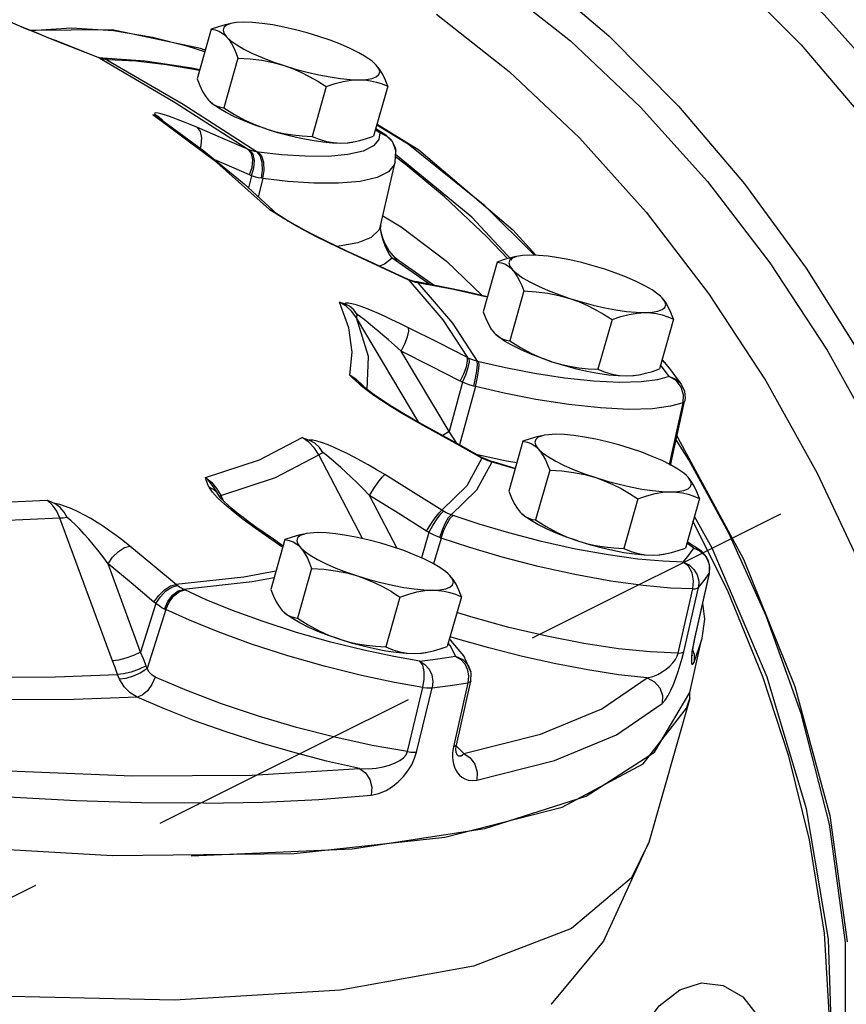
# Model space of a CAD drawing. Extents: x 71.1 to 130.6, y -22.5 to 56.8.
# Drawn here: x 85.3 to 86.8, y 22.8 to 24.6 of the extents above; entities that cross this region are included whole.
import ezdxf

# ---------------------------------------------------------------- set-up
doc = ezdxf.new("R2010")
doc.units = 0
doc.header["$MEASUREMENT"] = 0
doc.linetypes.add('DASHED', pattern=[0.75, 0.5, -0.25])
doc.layers.get('0').update_dxf_attribs({"linetype": 'CONTINUOUS'})

msp = doc.modelspace()

# ---------------------------------------------------------------- linework, layer by layer
at = {"color": 7, "linetype": 'DASHED'}
msp.add_line((108.8038, 34.7502), (75.1866, 17.9852), dxfattribs=at)
at = {"color": 7, "linetype": 'Continuous'}
for p, q in [((85.6677, 24.5899), (85.6646, 24.5892)), ((85.4506, 24.5782), (85.3032, 24.5769)), ((85.3778, 24.5807), (85.3044, 24.5764)), ((85.6294, 24.5791), (85.604, 24.4894)), ((85.3486, 24.5584), (85.3325, 24.5647)), ((85.3487, 24.5586), (85.337, 24.5631)), ((85.3902, 24.5421), (85.3486, 24.5584)), ((85.3718, 24.5495), (85.3487, 24.5586)), ((85.3513, 24.5573), (85.3487, 24.5586)), ((85.4289, 24.5266), (85.3902, 24.5421)), ((85.6135, 24.5431), (85.6189, 24.5422)), ((85.6186, 24.5413), (85.6172, 24.5416)), ((85.4289, 24.5266), (85.4265, 24.5278)), ((85.4274, 24.5274), (85.4266, 24.5277)), ((85.4281, 24.5272), (85.4274, 24.5274)), ((85.4274, 24.5274), (85.4274, 24.5274)), ((85.431, 24.5258), (85.4274, 24.5274)), ((85.432, 24.5266), (85.4281, 24.5272)), ((85.4299, 24.5262), (85.4289, 24.5266)), ((85.431, 24.5258), (85.4299, 24.5262)), ((85.4347, 24.5249), (85.431, 24.5258)), ((85.4342, 24.5266), (85.432, 24.5266)), ((85.4415, 24.5241), (85.432, 24.5266)), ((85.5103, 24.5212), (85.4342, 24.5266)), ((85.4438, 24.5241), (85.4342, 24.5266)), ((85.4438, 24.5241), (85.4415, 24.5241)), ((85.6775, 24.5271), (85.6521, 24.4373)), ((85.9268, 24.5144), (85.9238, 24.5174)), ((85.8365, 24.4756), (85.8111, 24.3858)), ((85.9474, 24.4761), (85.922, 24.3864)), ((85.6246, 24.4511), (85.6273, 24.4484)), ((85.6275, 24.4482), (85.6271, 24.4486)), ((85.6273, 24.4484), (85.6294, 24.4465)), ((85.5348, 24.4192), (85.5244, 24.4248)), ((85.6392, 24.3385), (85.5244, 24.4248)), ((85.5352, 24.4212), (85.5297, 24.4239)), ((85.5348, 24.4192), (85.5348, 24.4192)), ((85.9333, 24.3921), (85.9251, 24.3972)), ((85.9258, 24.3998), (85.9438, 24.3886)), ((85.9842, 24.3719), (85.9276, 24.4061)), ((85.9466, 24.3858), (85.9333, 24.3921)), ((85.7148, 24.3576), (85.7119, 24.358)), ((85.9607, 24.3401), (85.962, 24.3585)), ((85.962, 24.3584), (85.9619, 24.359)), ((86.1222, 24.2608), (85.9842, 24.3719)), ((85.7342, 24.2539), (85.6392, 24.3385)), ((85.9346, 24.2245), (85.9606, 24.3396)), ((85.979, 24.336), (85.9613, 24.3492)), ((86.0988, 24.2404), (85.9616, 24.3534)), ((85.702, 24.3149), (85.6965, 24.2931)), ((85.7223, 24.3099), (85.714, 24.277)), ((85.7223, 24.3099), (85.7197, 24.3103)), ((85.6888, 24.3002), (85.7479, 24.2459)), ((85.7342, 24.2539), (85.7455, 24.2475)), ((85.7429, 24.2484), (85.7342, 24.2539)), ((85.751, 24.2433), (85.7429, 24.2484)), ((85.7478, 24.246), (85.7439, 24.2484)), ((86.2119, 24.1715), (86.1222, 24.2608)), ((85.7645, 24.2356), (85.7478, 24.246)), ((85.7587, 24.2385), (85.751, 24.2433)), ((85.766, 24.2341), (85.7587, 24.2385)), ((85.7682, 24.2333), (85.7645, 24.2356)), ((85.766, 24.2341), (85.7682, 24.2333)), ((85.7814, 24.2251), (85.766, 24.2341)), ((85.7822, 24.2252), (85.7682, 24.2333)), ((86.1711, 24.1626), (86.0988, 24.2404)), ((85.9346, 24.2245), (85.9316, 24.217)), ((85.9347, 24.2252), (85.9343, 24.2221)), ((85.9344, 24.2217), (85.9343, 24.2221)), ((86.1728, 24.2176), (86.2143, 24.1715)), ((85.8847, 24.1734), (85.8611, 24.1844)), ((85.9124, 24.1613), (85.8749, 24.1785)), ((85.8847, 24.1734), (85.8825, 24.175)), ((85.9556, 24.1664), (85.9667, 24.1625)), ((86.0233, 24.1189), (85.9556, 24.1664)), ((85.9667, 24.1625), (85.9667, 24.1625)), ((85.9667, 24.1625), (86.031, 24.1174)), ((86.1828, 24.1701), (86.1797, 24.1694)), ((86.1445, 24.1593), (86.1191, 24.0696)), ((85.9855, 24.1274), (85.983, 24.1285)), ((85.9852, 24.1269), (85.983, 24.1285)), ((85.9865, 24.1263), (85.9852, 24.1269)), ((85.9977, 24.1239), (85.9855, 24.1274)), ((85.988, 24.1257), (85.9855, 24.1274)), ((85.988, 24.1257), (85.9865, 24.1263)), ((85.9927, 24.124), (85.988, 24.1257)), ((86.0006, 24.1234), (85.9977, 24.1239)), ((86.0016, 24.1219), (85.9977, 24.1239)), ((86.0895, 24.1059), (86.0006, 24.1234)), ((86.0046, 24.1214), (86.0006, 24.1234)), ((86.0046, 24.1214), (86.0016, 24.1219)), ((86.1927, 24.1072), (86.1673, 24.0175)), ((86.1267, 24.0964), (86.0895, 24.1059)), ((86.442, 24.0946), (86.439, 24.0975)), ((86.0034, 23.8703), (85.8912, 24.0587)), ((86.3517, 24.0557), (86.3263, 23.966)), ((86.4626, 24.0563), (86.4372, 23.9666)), ((86.1397, 24.0313), (86.1425, 24.0285)), ((86.1427, 24.0283), (86.1423, 24.0287)), ((86.1425, 24.0285), (86.1446, 24.0267)), ((86.0579, 23.854), (85.9719, 23.9986)), ((86.4417, 23.9825), (86.4453, 23.9796)), ((86.1118, 23.9796), (86.1086, 23.9804)), ((86.441, 23.9715), (86.4392, 23.9738)), ((86.4546, 23.9529), (86.441, 23.9715)), ((86.4453, 23.9796), (86.4464, 23.9783)), ((86.4464, 23.9783), (86.4568, 23.9651)), ((86.4568, 23.9651), (86.4667, 23.952)), ((85.8793, 23.9555), (85.8914, 23.9476)), ((85.8914, 23.9476), (85.902, 23.9375)), ((86.4669, 23.9455), (86.4546, 23.9529)), ((86.4667, 23.952), (86.4762, 23.9389)), ((85.9063, 23.933), (85.897, 23.9416)), ((85.897, 23.9416), (85.897, 23.9416)), ((85.9003, 23.9358), (85.9059, 23.9332)), ((85.9101, 23.9278), (85.9003, 23.9358)), ((85.902, 23.9375), (85.9031, 23.936)), ((85.9059, 23.9332), (85.9076, 23.9319)), ((85.9076, 23.9319), (85.9063, 23.933)), ((86.0821, 23.9426), (86.0579, 23.854)), ((86.1053, 23.9347), (86.0766, 23.8297)), ((86.1023, 23.9354), (86.096, 23.9372)), ((86.1053, 23.9347), (86.1023, 23.9354)), ((86.4762, 23.9389), (86.4819, 23.9268)), ((85.9222, 23.9189), (85.9101, 23.9278)), ((86.4799, 23.9055), (86.4805, 23.92)), ((86.4551, 23.7945), (86.4799, 23.9055)), ((86.4567, 23.7926), (86.4824, 23.9078)), ((86.0102, 23.8652), (85.9888, 23.8772)), ((86.0102, 23.8665), (85.9939, 23.8756)), ((86.0102, 23.8652), (86.0102, 23.8665)), ((86.0579, 23.854), (86.0466, 23.8464)), ((86.0728, 23.8314), (86.0579, 23.854)), ((86.2294, 23.8469), (86.2263, 23.8462)), ((86.4684, 23.8452), (86.4704, 23.8425)), ((86.1911, 23.8362), (86.1657, 23.7465)), ((86.4899, 23.8027), (86.467, 23.8389)), ((85.8307, 23.8156), (85.823, 23.8116)), ((85.9019, 23.6607), (85.823, 23.8116)), ((86.1613, 23.8004), (86.1093, 23.8115)), ((86.1171, 23.8059), (86.1171, 23.8071)), ((86.1201, 23.8055), (86.1171, 23.8071)), ((86.1186, 23.8051), (86.1171, 23.8059)), ((86.1201, 23.8043), (86.1186, 23.8051)), ((86.1201, 23.8043), (86.1201, 23.8055)), ((86.1347, 23.7999), (86.1201, 23.8055)), ((86.1252, 23.802), (86.1201, 23.8043)), ((86.1301, 23.8001), (86.1252, 23.802)), ((86.1348, 23.7987), (86.1301, 23.8001)), ((86.1348, 23.7987), (86.1347, 23.7999)), ((86.1378, 23.799), (86.1347, 23.7999)), ((86.138, 23.7979), (86.1348, 23.7987)), ((86.1773, 23.7873), (86.1378, 23.799)), ((86.138, 23.7979), (86.1378, 23.799)), ((86.1771, 23.7865), (86.138, 23.7979)), ((86.1801, 23.7972), (86.1613, 23.8004)), ((86.5612, 23.6717), (86.4899, 23.8027)), ((86.2393, 23.7841), (86.2139, 23.6944)), ((86.4886, 23.7714), (86.4856, 23.7744)), ((85.6391, 23.7511), (85.6467, 23.7387)), ((85.6388, 23.7458), (85.6426, 23.7386)), ((85.6533, 23.7225), (85.6408, 23.7343)), ((85.6432, 23.7378), (85.6424, 23.739)), ((85.6426, 23.7386), (85.6425, 23.7389)), ((85.6425, 23.7389), (85.6425, 23.7389)), ((85.6429, 23.7381), (85.6439, 23.738)), ((85.6438, 23.7371), (85.6432, 23.7378)), ((85.6439, 23.738), (85.6467, 23.7387)), ((85.6467, 23.7387), (85.6517, 23.7284)), ((85.9646, 23.6431), (85.9146, 23.7386)), ((86.3983, 23.7326), (86.3729, 23.6429)), ((86.5092, 23.7332), (86.4838, 23.6434)), ((86.0651, 23.7024), (86.062, 23.7034)), ((86.1863, 23.7082), (86.1891, 23.7054)), ((86.1893, 23.7052), (86.1889, 23.7056)), ((86.1891, 23.7054), (86.1912, 23.7036)), ((86.5321, 23.6437), (86.5, 23.7006)), ((85.4515, 23.4404), (85.3568, 23.6973)), ((86.5596, 23.5679), (86.4975, 23.6919)), ((85.7087, 23.6797), (85.7131, 23.6793)), ((85.7567, 23.6461), (85.7087, 23.6797)), ((85.8004, 23.6697), (85.7973, 23.669)), ((86.0216, 23.6718), (86.0081, 23.626)), ((86.0439, 23.6617), (86.0411, 23.6627)), ((85.7621, 23.6589), (85.7367, 23.5692)), ((85.7582, 23.6451), (85.7567, 23.6461)), ((86.0439, 23.6617), (86.0301, 23.6151)), ((86.4992, 23.6437), (86.4864, 23.6526)), ((86.5131, 23.6378), (86.4871, 23.6551)), ((86.48, 23.6185), (86.4902, 23.6309)), ((86.4902, 23.6309), (86.4992, 23.6437)), ((86.5131, 23.6378), (86.5131, 23.6378)), ((86.5187, 23.6307), (86.5247, 23.6206)), ((86.6314, 23.4108), (86.5321, 23.6437)), ((85.502, 23.4562), (85.4434, 23.6154)), ((86.5247, 23.6206), (86.5275, 23.6093)), ((86.5275, 23.6093), (86.5267, 23.5978)), ((85.8102, 23.6069), (85.7848, 23.5172)), ((86.0596, 23.5942), (86.0566, 23.5972)), ((86.5267, 23.5978), (86.5009, 23.4829)), ((86.5012, 23.4837), (86.527, 23.5986)), ((86.527, 23.5986), (86.5267, 23.5978)), ((85.568, 23.5763), (85.5668, 23.5772)), ((85.5817, 23.5681), (85.5792, 23.5692)), ((86.0802, 23.5559), (86.0548, 23.4662)), ((86.471, 23.4544), (86.4973, 23.5701)), ((86.4808, 23.4566), (86.5072, 23.5723)), ((85.5297, 23.5436), (85.502, 23.4562)), ((85.9693, 23.5554), (85.9439, 23.4657)), ((86.5149, 23.5445), (86.5184, 23.5153)), ((85.5477, 23.5326), (85.5141, 23.4266)), ((85.5477, 23.5326), (85.5454, 23.5337)), ((85.7573, 23.531), (85.7601, 23.5282)), ((85.7603, 23.528), (85.7599, 23.5284)), ((85.7601, 23.5282), (85.7622, 23.5264)), ((86.5184, 23.5153), (86.5129, 23.477)), ((86.0607, 23.4672), (86.0564, 23.472)), ((86.0619, 23.4765), (86.0584, 23.4793)), ((86.0694, 23.4489), (86.0607, 23.4672)), ((86.0847, 23.4496), (86.0619, 23.4765)), ((86.4917, 23.3834), (86.5131, 23.4781)), ((86.4994, 23.4382), (86.5129, 23.477)), ((86.5012, 23.4837), (86.5009, 23.4829)), ((86.0213, 23.4564), (86.0298, 23.4583)), ((86.0973, 23.4204), (86.0847, 23.4496)), ((86.0694, 23.4489), (86.0826, 23.4428)), ((86.0694, 23.4489), (86.0787, 23.4432)), ((86.0911, 23.4241), (86.0931, 23.4125)), ((86.0972, 23.4038), (86.0977, 23.4181)), ((86.0973, 23.4205), (86.0973, 23.4204)), ((86.0977, 23.4181), (86.0973, 23.4205)), ((86.0108, 23.3924), (85.9596, 23.4013)), ((86.092, 23.4008), (86.0661, 23.2853)), ((86.0713, 23.2883), (86.0972, 23.4038)), ((86.0931, 23.4125), (86.092, 23.4008)), ((85.983, 23.2766), (86.0108, 23.3924)), ((85.9994, 23.2758), (86.0274, 23.3916)), ((86.4282, 23.2755), (86.4917, 23.3834)), ((86.4916, 23.3726), (86.4919, 23.384)), ((86.4916, 23.3726), (86.4181, 23.113)), ((86.0661, 23.2853), (86.065, 23.2795)), ((86.0709, 23.2867), (86.0713, 23.2883)), ((86.0709, 23.2746), (86.071, 23.2744)), ((86.071, 23.2871), (86.0845, 23.2731)), ((86.2618, 23.1766), (86.4079, 23.2548)), ((85.2497, 23.2428), (85.4872, 23.2329)), ((86.0506, 23.1223), (86.2618, 23.1766)), ((85.7787, 23.0929), (86.0506, 23.1223)), ((85.4516, 23.0891), (85.7787, 23.0929)), ((86.2425, 22.8214), (86.2422, 22.8211))]:
    msp.add_line(p, q, dxfattribs=at)
for points in [[(85.397, 25.0104), (85.4086, 25.016), (85.5197, 25.0569), (85.6388, 25.0778), (85.7646, 25.0787), (85.8955, 25.0594), (86.0297, 25.0202), (86.1656, 24.9615), (86.3015, 24.8843), (86.4357, 24.7892), (86.5665, 24.6777), (86.6923, 24.5511), (86.8115, 24.4109), (86.9226, 24.259), (87.0242, 24.0972), (87.115, 23.9276), (87.1939, 23.7523), (87.2599, 23.5735), (87.3122, 23.3934), (87.35, 23.2143), (87.3639, 23.1085)], [(85.8996, 25.0582), (85.944, 25.0557), (86.075, 25.0282), (86.2088, 24.9804), (86.3434, 24.9131), (86.4771, 24.8271), (86.6081, 24.7237), (86.7347, 24.6041), (86.855, 24.47), (86.9676, 24.3233), (87.0709, 24.1659), (87.1634, 23.9999), (87.244, 23.8275), (87.3116, 23.6511), (87.3652, 23.473), (87.4042, 23.2957), (87.4279, 23.1215)], [(86.4181, 23.113), (86.3868, 23.0493), (86.2783, 22.958), (86.1022, 22.89), (85.8622, 22.8465), (85.5633, 22.8286), (85.2118, 22.8365), (84.815, 22.8702), (84.3811, 22.9289), (83.9191, 23.0114), (83.4388, 23.1159), (82.95, 23.2404), (82.463, 23.3822), (81.988, 23.5383), (81.5347, 23.7055), (81.1128, 23.8803), (80.7309, 24.0591), (80.397, 24.2382), (80.1181, 24.4138), (79.8999, 24.5822), (79.7471, 24.74), (79.6628, 24.8839), (79.6487, 25.0108), (79.6529, 25.029)], [(85.2109, 24.83), (85.2531, 24.8491), (85.3656, 24.8833), (85.486, 24.897), (85.6126, 24.89), (85.7436, 24.8624), (85.8773, 24.8147), (86.0119, 24.7473), (86.1457, 24.6614), (86.2767, 24.5579), (86.4032, 24.4384), (86.5236, 24.3043), (86.6362, 24.1576), (86.7394, 24.0002), (86.832, 23.8341), (86.9126, 23.6618), (86.9801, 23.4854), (87.0338, 23.3073), (87.0727, 23.13), (87.0965, 22.9558)], [(86.2147, 24.6788), (86.3456, 24.5672), (86.4714, 24.4406), (86.5905, 24.3005), (86.7016, 24.1485), (86.8032, 23.9867), (86.894, 23.8171), (86.9729, 23.6418), (87.0389, 23.463), (87.0912, 23.2829), (87.1291, 23.1038)], [(86.0352, 24.6061), (86.1662, 24.5027), (86.2927, 24.3831), (86.4131, 24.2491), (86.5257, 24.1024), (86.6289, 23.9449), (86.7215, 23.7789), (86.8021, 23.6065), (86.8697, 23.4301), (86.9233, 23.2521), (86.9622, 23.0747), (86.986, 22.9006)], [(85.3325, 24.5647), (85.3137, 24.5723), (85.2953, 24.58), (85.2772, 24.5877), (85.2598, 24.5954), (85.2431, 24.603)], [(85.337, 24.5631), (85.3143, 24.5723), (85.2914, 24.5818), (85.2691, 24.5914), (85.2482, 24.6008)], [(85.6629, 24.589), (85.6543, 24.587), (85.6422, 24.5836), (85.6294, 24.5791)], [(85.6646, 24.5892), (85.6569, 24.5863), (85.6522, 24.5824), (85.6506, 24.5775), (85.6522, 24.5718), (85.6569, 24.5653)], [(85.6883, 24.5917), (85.6751, 24.591), (85.6677, 24.5899)], [(85.8232, 24.5662), (85.8024, 24.5725), (85.7812, 24.5782), (85.7604, 24.5829), (85.7402, 24.5867), (85.7212, 24.5895), (85.7037, 24.5912), (85.6883, 24.5917)], [(85.6177, 24.538), (85.5878, 24.548), (85.5235, 24.5644), (85.4534, 24.576), (85.3778, 24.5807)], [(85.6186, 24.541), (85.6102, 24.5444), (85.4506, 24.5782)], [(85.6294, 24.5791), (85.6371, 24.5777), (85.6442, 24.575), (85.6508, 24.5709), (85.6569, 24.5653)], [(85.6569, 24.5653), (85.6646, 24.5583), (85.6752, 24.5509), (85.6883, 24.5432), (85.7038, 24.5355), (85.7213, 24.5279), (85.7403, 24.5205), (85.7605, 24.5135)], [(85.6569, 24.5653), (85.6615, 24.5597), (85.6658, 24.5531), (85.6698, 24.5455), (85.6737, 24.5369), (85.6775, 24.5271)], [(85.9238, 24.5174), (85.9191, 24.5214), (85.9085, 24.5288), (85.8954, 24.5365), (85.8799, 24.5442), (85.8624, 24.5519), (85.8434, 24.5592), (85.8232, 24.5662)], [(85.4266, 24.5277), (85.4043, 24.5367), (85.3718, 24.5495)], [(85.4289, 24.5266), (85.5646, 24.4471), (85.6963, 24.3623)], [(85.4415, 24.5241), (85.4382, 24.5243), (85.4347, 24.5249)], [(85.4415, 24.5241), (85.5787, 24.4437), (85.7119, 24.358)], [(85.6083, 24.5048), (85.5486, 24.5148), (85.4932, 24.5213), (85.4438, 24.5241)], [(85.6086, 24.5057), (85.5946, 24.5086), (85.5103, 24.5212)], [(85.6775, 24.5271), (85.6996, 24.5257), (85.7206, 24.5231), (85.7408, 24.5191), (85.7605, 24.5135)], [(85.8954, 24.4881), (85.9086, 24.4887), (85.9191, 24.4905), (85.9268, 24.4934), (85.9315, 24.4974), (85.9331, 24.5022), (85.9315, 24.508), (85.9268, 24.5144)], [(85.9474, 24.4761), (85.9427, 24.4882), (85.9377, 24.4985), (85.9325, 24.5072), (85.9268, 24.5144)], [(85.7605, 24.5135), (85.7813, 24.5072), (85.8025, 24.5016), (85.8233, 24.4968), (85.8435, 24.493), (85.8625, 24.4902), (85.88, 24.4886), (85.8954, 24.4881)], [(85.7605, 24.5135), (85.7759, 24.508), (85.7911, 24.5014), (85.8061, 24.4939), (85.8212, 24.4853), (85.8365, 24.4756)], [(85.604, 24.4894), (85.6087, 24.4773), (85.6136, 24.467), (85.6189, 24.4583), (85.6246, 24.4511)], [(85.8365, 24.4756), (85.8524, 24.4809), (85.8673, 24.4848), (85.8816, 24.4872), (85.8954, 24.4881)], [(85.8954, 24.4881), (85.9062, 24.4876), (85.9166, 24.4862), (85.9269, 24.4838), (85.9371, 24.4804), (85.9474, 24.4761)], [(85.6715, 24.4213), (85.656, 24.4291), (85.6428, 24.4367), (85.6323, 24.4441), (85.6275, 24.4482)], [(85.6294, 24.4465), (85.6346, 24.4429), (85.64, 24.4402), (85.6458, 24.4384), (85.6521, 24.4373)], [(85.5523, 24.4221), (85.545, 24.4245), (85.5387, 24.4263), (85.5336, 24.4276), (85.5298, 24.4281), (85.5276, 24.4277), (85.5274, 24.4264), (85.5297, 24.4239)], [(85.6521, 24.4373), (85.6712, 24.4253), (85.69, 24.4151), (85.7089, 24.4065), (85.7281, 24.3994)], [(85.5244, 24.4248), (85.527, 24.4244), (85.5297, 24.4239)], [(85.5348, 24.4192), (85.6159, 24.3596), (85.6888, 24.3002)], [(85.5429, 24.4133), (85.5411, 24.4157), (85.5352, 24.4212)], [(85.6045, 24.4018), (85.5911, 24.4074), (85.5795, 24.412), (85.5695, 24.4159), (85.5605, 24.4192), (85.5523, 24.4221)], [(85.7281, 24.3994), (85.708, 24.4063), (85.6889, 24.4137), (85.6715, 24.4213)], [(85.6095, 24.3643), (85.6114, 24.3697), (85.6127, 24.3832), (85.6102, 24.3945), (85.6045, 24.4018)], [(85.6963, 24.3623), (85.6505, 24.3822), (85.6045, 24.4018)], [(85.9333, 24.3921), (85.9312, 24.3801), (85.9218, 24.3689), (85.9033, 24.3595), (85.8755, 24.3529), (85.8398, 24.3497), (85.7989, 24.3499), (85.7562, 24.3528), (85.7148, 24.3576)], [(85.7281, 24.3994), (85.7439, 24.3948), (85.7599, 24.3913), (85.7763, 24.3886), (85.7933, 24.3868), (85.8111, 24.3858)], [(85.7281, 24.3994), (85.749, 24.393), (85.7701, 24.3874), (85.791, 24.3826), (85.8112, 24.3788), (85.8302, 24.376), (85.8476, 24.3744), (85.8631, 24.3739)], [(85.9281, 24.4078), (86.0034, 24.3615), (86.1728, 24.2176)], [(85.9333, 24.3921), (85.9421, 24.3896), (85.9438, 24.3886)], [(85.8111, 24.3858), (85.824, 24.3806), (85.8368, 24.3769), (85.8497, 24.3746), (85.8631, 24.3739)], [(85.8631, 24.3739), (85.8741, 24.3745), (85.8854, 24.376), (85.8885, 24.3766)], [(85.8631, 24.3739), (85.8763, 24.3745), (85.8837, 24.3756)], [(85.8885, 24.3766), (85.8971, 24.3785), (85.9092, 24.382), (85.922, 24.3864)], [(85.9438, 24.3886), (85.9543, 24.379), (85.9607, 24.3658), (85.9619, 24.359)], [(85.9619, 24.359), (85.9615, 24.3619), (85.9564, 24.3753), (85.9466, 24.3858)], [(85.6982, 24.3164), (85.7031, 24.3303), (85.7044, 24.3438), (85.7021, 24.355), (85.6963, 24.3623)], [(85.6989, 24.3613), (85.6976, 24.3618), (85.6963, 24.3623)], [(85.702, 24.3149), (85.7064, 24.3289), (85.7074, 24.3426), (85.7048, 24.3539), (85.6989, 24.3613)], [(85.7119, 24.358), (85.7078, 24.3587), (85.7035, 24.3598), (85.6989, 24.3613)], [(85.7197, 24.3103), (85.7219, 24.3249), (85.7212, 24.3389), (85.7177, 24.3505), (85.7119, 24.358)], [(85.7223, 24.3099), (85.7246, 24.3245), (85.7239, 24.3386), (85.7205, 24.3502), (85.7148, 24.3576)], [(85.6982, 24.3164), (85.6524, 24.3362), (85.636, 24.3433)], [(85.9606, 24.3398), (85.9589, 24.3345), (85.9485, 24.3222), (85.9282, 24.3119), (85.8979, 24.3048), (85.8588, 24.3013), (85.8141, 24.3015), (85.7676, 24.3047), (85.7223, 24.3099)], [(86.1631, 24.1654), (86.1261, 24.2047), (86.0498, 24.2766), (85.979, 24.336)], [(85.702, 24.3149), (85.7001, 24.3156), (85.6982, 24.3164)], [(85.7197, 24.3103), (85.7141, 24.3112), (85.7082, 24.3127), (85.702, 24.3149)], [(85.9387, 24.2429), (85.9716, 24.2227), (86.0533, 24.1608), (86.1174, 24.0988)], [(80.9888, 24.2293), (81.39, 24.0528), (81.8266, 23.882), (82.2897, 23.7204), (82.7698, 23.5715), (83.2568, 23.4382), (83.7408, 23.3234), (84.2118, 23.2293), (84.66, 23.158), (85.0761, 23.111), (85.4516, 23.0891)], [(85.8611, 24.1844), (85.8388, 24.1952), (85.818, 24.2056), (85.7988, 24.2156), (85.7814, 24.2251)], [(85.8749, 24.1785), (85.8541, 24.1883), (85.8339, 24.1981), (85.8148, 24.2077), (85.7974, 24.2169), (85.7822, 24.2252)], [(85.9316, 24.217), (85.9178, 24.2038), (85.8937, 24.1939), (85.86, 24.1877), (85.8558, 24.1875)], [(85.9386, 24.2023), (85.9365, 24.2087), (85.9351, 24.2156), (85.9344, 24.2217)], [(85.9556, 24.1664), (85.9507, 24.1732), (85.9465, 24.1809), (85.9429, 24.1888), (85.9398, 24.1968), (85.9373, 24.2048), (85.9355, 24.2126), (85.9345, 24.2202), (85.9344, 24.2217)], [(85.9535, 24.1751), (85.95, 24.1798), (85.9467, 24.1849), (85.9437, 24.1904), (85.9409, 24.1962), (85.9386, 24.2023)], [(85.9852, 24.1269), (85.935, 24.1503), (85.8847, 24.1734)], [(85.983, 24.1285), (85.9543, 24.1419), (85.9124, 24.1613)], [(85.9556, 24.1664), (85.9414, 24.1553), (85.9328, 24.1519)], [(85.9667, 24.1625), (85.9644, 24.1641), (85.9607, 24.1672), (85.9571, 24.1709), (85.9535, 24.1751)], [(86.178, 24.1691), (86.1695, 24.1672), (86.1573, 24.1637), (86.1445, 24.1593)], [(86.1797, 24.1694), (86.172, 24.1665), (86.1673, 24.1625), (86.1658, 24.1576), (86.1674, 24.1519), (86.1721, 24.1455)], [(86.2034, 24.1718), (86.1903, 24.1712), (86.1828, 24.1701)], [(86.3384, 24.1463), (86.3175, 24.1527), (86.2964, 24.1583), (86.2755, 24.1631), (86.2554, 24.1669), (86.2364, 24.1697), (86.2189, 24.1713), (86.2034, 24.1718)], [(86.1445, 24.1593), (86.1523, 24.1578), (86.1594, 24.1552), (86.1659, 24.1511), (86.1721, 24.1455)], [(86.1721, 24.1455), (86.1798, 24.1385), (86.1903, 24.1311), (86.2035, 24.1234), (86.219, 24.1157), (86.2364, 24.108), (86.2555, 24.1006), (86.2756, 24.0937)], [(86.1721, 24.1455), (86.1766, 24.1399), (86.1809, 24.1333), (86.185, 24.1257), (86.1889, 24.117), (86.1927, 24.1072)], [(86.439, 24.0975), (86.4343, 24.1016), (86.4237, 24.109), (86.4105, 24.1166), (86.395, 24.1244), (86.3776, 24.132), (86.3586, 24.1394), (86.3384, 24.1463)], [(85.9852, 24.1269), (86.0467, 24.0553), (86.091, 23.987)], [(86.0016, 24.1219), (85.9973, 24.1227), (85.9927, 24.124)], [(86.0016, 24.1219), (86.0639, 24.0494), (86.1086, 23.9804)], [(86.1266, 24.0959), (86.066, 24.1098), (86.0046, 24.1214)], [(86.1927, 24.1072), (86.2148, 24.1058), (86.2357, 24.1032), (86.2559, 24.0992), (86.2756, 24.0937)], [(86.2756, 24.0937), (86.2965, 24.0873), (86.3176, 24.0817), (86.3385, 24.077), (86.3587, 24.0731), (86.3777, 24.0704), (86.3951, 24.0687), (86.4106, 24.0682)], [(86.2756, 24.0937), (86.2911, 24.0881), (86.3063, 24.0816), (86.3213, 24.074), (86.3363, 24.0654), (86.3517, 24.0557)], [(86.4106, 24.0682), (86.4238, 24.0689), (86.4343, 24.0707), (86.442, 24.0736), (86.4467, 24.0775), (86.4483, 24.0824), (86.4467, 24.0881), (86.442, 24.0946)], [(86.4626, 24.0563), (86.4578, 24.0684), (86.4529, 24.0787), (86.4477, 24.0874), (86.442, 24.0946)], [(85.8793, 23.9555), (85.8835, 23.9966), (85.8772, 24.0405), (85.8603, 24.0871)], [(85.8603, 24.0871), (85.8652, 24.0856), (85.8701, 24.0841)], [(85.8912, 24.0587), (85.8829, 24.07), (85.8723, 24.0798), (85.8603, 24.0871)], [(85.9848, 24.041), (85.9691, 24.0488), (85.9551, 24.0554), (85.9425, 24.0613), (85.9308, 24.0664), (85.9196, 24.0712), (85.9091, 24.0754), (85.8994, 24.079), (85.8907, 24.0819), (85.883, 24.0841), (85.8767, 24.0853), (85.8722, 24.0854), (85.8701, 24.0841)], [(85.8926, 24.0648), (85.8863, 24.0731), (85.8785, 24.0799), (85.8701, 24.0841)], [(85.8926, 24.0648), (85.8911, 24.0613), (85.8912, 24.0587)], [(85.9105, 23.9295), (85.9127, 23.9892), (85.8912, 24.0587)], [(85.9719, 23.9986), (85.9595, 24.0095), (85.9485, 24.0191), (85.9386, 24.0276), (85.9294, 24.0354), (85.9206, 24.0427), (85.9124, 24.0495), (85.905, 24.0555), (85.8983, 24.0607), (85.8926, 24.0648)], [(86.1191, 24.0696), (86.1239, 24.0575), (86.1288, 24.0472), (86.134, 24.0385), (86.1397, 24.0313)], [(86.3517, 24.0557), (86.3676, 24.0611), (86.3825, 24.065), (86.3968, 24.0674), (86.4106, 24.0682)], [(86.4106, 24.0682), (86.4213, 24.0678), (86.4318, 24.0663), (86.4421, 24.0639), (86.4523, 24.0606), (86.4626, 24.0563)], [(85.9719, 23.9986), (85.9784, 24.0119), (85.9831, 24.0245), (85.9853, 24.0347), (85.9848, 24.041)], [(86.091, 23.987), (86.038, 24.0142), (85.9848, 24.041)], [(86.1712, 24.0092), (86.158, 24.0169), (86.1474, 24.0243), (86.1427, 24.0283)], [(86.1446, 24.0267), (86.1497, 24.0231), (86.1552, 24.0204), (86.161, 24.0186), (86.1673, 24.0175)], [(86.1673, 24.0175), (86.1864, 24.0055), (86.2052, 23.9953), (86.224, 23.9866), (86.2433, 23.9795)], [(86.2433, 23.9795), (86.2231, 23.9865), (86.2041, 23.9938), (86.1867, 24.0015), (86.1712, 24.0092)], [(86.0777, 23.9448), (86.0249, 23.9718), (85.9719, 23.9986)], [(86.0777, 23.9448), (86.0843, 23.958), (86.0891, 23.9706), (86.0914, 23.9808), (86.091, 23.987)], [(86.0821, 23.9426), (86.0882, 23.9561), (86.0925, 23.9689), (86.0945, 23.9792), (86.0939, 23.9856)], [(86.0939, 23.9856), (86.0924, 23.9863), (86.091, 23.987)], [(86.1086, 23.9804), (86.104, 23.9817), (86.0991, 23.9834), (86.0939, 23.9856)], [(86.4464, 23.9783), (86.4442, 23.9808), (86.4417, 23.9826)], [(86.1023, 23.9354), (86.1058, 23.9497), (86.1082, 23.9632), (86.1092, 23.974), (86.1086, 23.9804)], [(86.1053, 23.9347), (86.1088, 23.949), (86.1112, 23.9625), (86.1123, 23.9732), (86.1118, 23.9796)], [(86.4546, 23.9529), (86.4336, 23.9471), (86.404, 23.9432), (86.3651, 23.9421), (86.3182, 23.9444), (86.2659, 23.95), (86.2118, 23.9585), (86.1596, 23.9687), (86.1118, 23.9796)], [(86.2433, 23.9795), (86.259, 23.975), (86.2751, 23.9714), (86.2915, 23.9688), (86.3085, 23.967), (86.3263, 23.966)], [(86.2433, 23.9795), (86.2642, 23.9732), (86.2853, 23.9675), (86.3062, 23.9628), (86.3263, 23.959), (86.3454, 23.9562), (86.3628, 23.9546), (86.3783, 23.954)], [(86.3263, 23.966), (86.3392, 23.9608), (86.3519, 23.957), (86.3649, 23.9548), (86.3783, 23.954)], [(86.4037, 23.9567), (86.4122, 23.9587), (86.4244, 23.9621), (86.4372, 23.9666)], [(85.897, 23.9416), (85.8904, 23.9474), (85.8793, 23.9555)], [(85.8901, 23.9451), (85.8848, 23.9501), (85.8793, 23.9555)], [(86.3783, 23.954), (86.3893, 23.9546), (86.4006, 23.9562), (86.4037, 23.9567)], [(86.3783, 23.954), (86.3914, 23.9547), (86.3989, 23.9558)], [(86.4546, 23.9529), (86.4652, 23.9489), (86.4738, 23.9419), (86.4762, 23.9389)], [(85.9003, 23.9358), (85.8952, 23.9403), (85.8901, 23.9451)], [(85.9229, 23.92), (85.9156, 23.9254), (85.9096, 23.9302), (85.9076, 23.9319)], [(86.0821, 23.9426), (86.0799, 23.9437), (86.0777, 23.9448)], [(86.096, 23.9372), (86.0893, 23.9395), (86.0821, 23.9426)], [(86.4799, 23.9055), (86.4569, 23.8992), (86.4244, 23.8949), (86.3819, 23.8937), (86.3306, 23.8962), (86.2735, 23.9023), (86.2145, 23.9116), (86.1575, 23.9227), (86.1053, 23.9347)], [(86.4805, 23.92), (86.4759, 23.934), (86.4669, 23.9455)], [(85.9888, 23.8772), (85.9694, 23.8886), (85.9519, 23.8993), (85.9362, 23.9094), (85.9222, 23.9189)], [(85.9939, 23.8756), (85.9795, 23.8839), (85.9659, 23.892), (85.9533, 23.8997), (85.9418, 23.9071), (85.9317, 23.9138), (85.9229, 23.92)], [(86.4819, 23.9268), (86.4833, 23.9139), (86.4824, 23.9078)], [(86.4799, 23.9055), (86.4819, 23.9068), (86.4824, 23.9078)], [(86.1171, 23.8071), (86.0866, 23.8242), (86.042, 23.849), (86.0102, 23.8665)], [(86.1171, 23.8059), (86.0637, 23.8357), (86.0102, 23.8652)], [(85.6188, 23.771), (85.7162, 23.8026), (85.7935, 23.8431)], [(85.7935, 23.8431), (85.7998, 23.8407), (85.8061, 23.8383)], [(85.823, 23.8116), (85.8152, 23.8238), (85.805, 23.8347), (85.7935, 23.8431)], [(86.2247, 23.846), (86.2161, 23.8441), (86.2039, 23.8406), (86.1911, 23.8362)], [(86.2263, 23.8462), (86.2186, 23.8433), (86.214, 23.8394), (86.2124, 23.8345), (86.214, 23.8288), (86.2187, 23.8224)], [(86.2501, 23.8487), (86.2369, 23.848), (86.2294, 23.8469)], [(86.385, 23.8232), (86.3641, 23.8296), (86.343, 23.8352), (86.3222, 23.84), (86.302, 23.8438), (86.283, 23.8465), (86.2655, 23.8482), (86.2501, 23.8487)], [(86.4704, 23.8425), (86.5886, 23.6239), (86.6808, 23.3943), (86.7438, 23.1615), (86.7755, 22.9336)], [(85.942, 23.7761), (85.9265, 23.7855), (85.9124, 23.7937), (85.8992, 23.801), (85.8867, 23.8077), (85.8744, 23.814), (85.8625, 23.8198), (85.851, 23.825), (85.84, 23.8296), (85.8297, 23.8334), (85.8203, 23.8363), (85.8122, 23.838), (85.8061, 23.8383)], [(85.8307, 23.8157), (85.8242, 23.8247), (85.816, 23.8326), (85.8061, 23.8383)], [(86.1911, 23.8362), (86.1989, 23.8347), (86.206, 23.832), (86.2126, 23.828), (86.2187, 23.8224)], [(86.2187, 23.8224), (86.2264, 23.8154), (86.237, 23.8079), (86.2501, 23.8003), (86.2656, 23.7925), (86.2831, 23.7849), (86.3021, 23.7775), (86.3223, 23.7706)], [(86.2187, 23.8224), (86.2233, 23.8167), (86.2276, 23.8101), (86.2316, 23.8025), (86.2355, 23.7939), (86.2393, 23.7841)], [(86.4856, 23.7744), (86.4809, 23.7784), (86.4703, 23.7859), (86.4571, 23.7935), (86.4417, 23.8013), (86.4242, 23.8089), (86.4052, 23.8163), (86.385, 23.8232)], [(85.6467, 23.7387), (85.7449, 23.7707), (85.823, 23.8116)], [(85.9146, 23.7386), (85.9025, 23.7509), (85.8916, 23.7617), (85.8816, 23.7714), (85.8721, 23.7804), (85.8629, 23.7889), (85.854, 23.7968), (85.8456, 23.804), (85.8378, 23.8103), (85.8307, 23.8157)], [(86.1171, 23.8059), (86.0898, 23.7561), (86.0451, 23.7117)], [(86.1348, 23.7987), (86.1073, 23.7483), (86.062, 23.7034)], [(85.6188, 23.771), (85.6296, 23.7622), (85.6391, 23.7511)], [(85.6388, 23.7458), (85.6336, 23.7541), (85.627, 23.7626), (85.6188, 23.771)], [(85.6254, 23.7536), (85.6235, 23.7576), (85.6218, 23.7619), (85.6202, 23.7663), (85.6188, 23.771)], [(85.9146, 23.7386), (85.9223, 23.7512), (85.9302, 23.7627), (85.9371, 23.7714), (85.942, 23.7761)], [(86.0451, 23.7117), (85.9936, 23.744), (85.942, 23.7761)], [(86.2393, 23.7841), (86.2614, 23.7827), (86.2823, 23.7801), (86.3025, 23.7761), (86.3223, 23.7706)], [(86.3223, 23.7706), (86.3431, 23.7642), (86.3642, 23.7586), (86.3851, 23.7538), (86.4053, 23.75), (86.4243, 23.7473), (86.4417, 23.7456), (86.4572, 23.7451)], [(86.3223, 23.7706), (86.3377, 23.765), (86.3529, 23.7585), (86.3679, 23.7509), (86.383, 23.7423), (86.3983, 23.7326)], [(86.4572, 23.7451), (86.4704, 23.7458), (86.4809, 23.7476), (86.4886, 23.7504), (86.4933, 23.7544), (86.4949, 23.7593), (86.4933, 23.765), (86.4886, 23.7714)], [(86.5092, 23.7332), (86.5045, 23.7452), (86.4995, 23.7555), (86.4943, 23.7643), (86.4886, 23.7714)], [(85.6254, 23.7536), (85.6327, 23.7498), (85.6386, 23.7446), (85.6426, 23.7387)], [(85.6408, 23.7343), (85.6314, 23.7447), (85.6254, 23.7536)], [(85.6591, 23.7213), (85.6526, 23.7275), (85.6473, 23.733), (85.6438, 23.7371)], [(86.0173, 23.6744), (85.966, 23.7066), (85.9146, 23.7386)], [(86.1657, 23.7465), (86.1705, 23.7344), (86.1754, 23.7241), (86.1807, 23.7153), (86.1863, 23.7082)], [(86.3983, 23.7326), (86.4142, 23.738), (86.4291, 23.7418), (86.4434, 23.7442), (86.4572, 23.7451)], [(86.4572, 23.7451), (86.4679, 23.7447), (86.4784, 23.7432), (86.4887, 23.7408), (86.4989, 23.7375), (86.5092, 23.7332)], [(85.1718, 23.725), (85.2552, 23.7265), (85.334, 23.7302)], [(85.3568, 23.6973), (85.3511, 23.7099), (85.3432, 23.7212), (85.334, 23.7302)], [(85.334, 23.7302), (85.3407, 23.727), (85.3475, 23.7237)], [(85.3697, 23.699), (85.3644, 23.7085), (85.3572, 23.717), (85.3475, 23.7237)], [(85.4826, 23.6473), (85.4698, 23.6575), (85.4578, 23.6666), (85.4463, 23.6748), (85.435, 23.6824), (85.4236, 23.6897), (85.4121, 23.6967), (85.4007, 23.7031), (85.3893, 23.709), (85.378, 23.7142), (85.367, 23.7186), (85.3566, 23.7219), (85.3475, 23.7237)], [(85.7087, 23.6797), (85.6871, 23.6952), (85.6687, 23.7095), (85.6533, 23.7225)], [(85.6868, 23.6985), (85.6762, 23.7068), (85.667, 23.7144), (85.6591, 23.7213)], [(85.3697, 23.699), (85.3627, 23.6977), (85.3568, 23.6973)], [(85.4434, 23.6154), (85.4338, 23.6283), (85.4249, 23.6397), (85.4166, 23.6501), (85.4085, 23.6597), (85.4004, 23.669), (85.3924, 23.6777), (85.3846, 23.6856), (85.377, 23.6928), (85.3697, 23.699)], [(85.7116, 23.6804), (85.6986, 23.6897), (85.6868, 23.6985)], [(86.0173, 23.6744), (86.0251, 23.6869), (86.0331, 23.6983), (86.0401, 23.707), (86.0451, 23.7117)], [(86.0216, 23.6718), (86.0289, 23.6846), (86.0364, 23.6963), (86.0431, 23.7052), (86.0479, 23.7099)], [(86.0411, 23.6627), (86.0459, 23.6767), (86.0515, 23.6892), (86.0572, 23.6986), (86.062, 23.7034)], [(86.0439, 23.6617), (86.0488, 23.6757), (86.0544, 23.6882), (86.0601, 23.6976), (86.0651, 23.7024)], [(86.0479, 23.7099), (86.0465, 23.7108), (86.0451, 23.7117)], [(86.062, 23.7034), (86.0576, 23.7051), (86.0529, 23.7073), (86.0479, 23.7099)], [(86.48, 23.6185), (86.4433, 23.6198), (86.3979, 23.6238), (86.3446, 23.6312), (86.2857, 23.6419), (86.2248, 23.6555), (86.1658, 23.671), (86.1119, 23.6869), (86.0651, 23.7024)], [(86.2899, 23.6564), (86.2697, 23.6633), (86.2507, 23.6707), (86.2333, 23.6783), (86.2178, 23.6861), (86.2046, 23.6938), (86.1941, 23.7012), (86.1893, 23.7052)], [(86.1912, 23.7036), (86.1964, 23.7), (86.2018, 23.6973), (86.2076, 23.6954), (86.2139, 23.6944)], [(85.3568, 23.6973), (85.2497, 23.6928), (85.1345, 23.6922), (85.0118, 23.6955)], [(85.7588, 23.6473), (85.7416, 23.6594), (85.7116, 23.6804)], [(86.2139, 23.6944), (86.233, 23.6824), (86.2518, 23.6721), (86.2706, 23.6635), (86.2899, 23.6564)], [(85.7956, 23.6688), (85.787, 23.6668), (85.7749, 23.6634), (85.7621, 23.6589)], [(85.7973, 23.669), (85.7896, 23.6661), (85.7849, 23.6622), (85.7834, 23.6573), (85.7849, 23.6516), (85.7896, 23.6451)], [(85.821, 23.6715), (85.8079, 23.6708), (85.8004, 23.6697)], [(85.956, 23.646), (85.9351, 23.6524), (85.914, 23.658), (85.8931, 23.6628), (85.873, 23.6666), (85.8539, 23.6693), (85.8365, 23.671), (85.821, 23.6715)], [(86.0216, 23.6718), (86.0194, 23.6731), (86.0173, 23.6744)], [(86.0411, 23.6627), (86.0351, 23.665), (86.0285, 23.668), (86.0216, 23.6718)], [(86.7724, 22.7224), (86.7724, 22.9325), (86.7434, 23.1461), (86.6927, 23.3454), (86.6295, 23.5213), (86.5612, 23.6717)], [(85.4434, 23.6154), (85.4517, 23.6274), (85.462, 23.6376), (85.4729, 23.6446), (85.4826, 23.6473)], [(85.5668, 23.5772), (85.5242, 23.6129), (85.4826, 23.6473)], [(85.7621, 23.6589), (85.7699, 23.6575), (85.7769, 23.6548), (85.7835, 23.6507), (85.7896, 23.6451)], [(85.7896, 23.6451), (85.7974, 23.6381), (85.8079, 23.6307), (85.8211, 23.6231), (85.8366, 23.6153), (85.854, 23.6077), (85.873, 23.6003), (85.8932, 23.5934)], [(85.7896, 23.6451), (85.7942, 23.6395), (85.7985, 23.6329), (85.8026, 23.6253), (85.8065, 23.6167), (85.8102, 23.6069)], [(86.0566, 23.5972), (86.0518, 23.6012), (86.0413, 23.6086), (86.0281, 23.6163), (86.0126, 23.624), (85.9952, 23.6317), (85.9762, 23.6391), (85.956, 23.646)], [(86.4973, 23.5701), (86.4572, 23.5715), (86.4075, 23.5759), (86.3492, 23.5839), (86.2848, 23.5957), (86.2183, 23.6106), (86.1539, 23.6274), (86.0951, 23.6449), (86.0439, 23.6617)], [(86.2899, 23.6564), (86.3057, 23.6518), (86.3217, 23.6483), (86.3381, 23.6457), (86.3551, 23.6439), (86.3729, 23.6429)], [(86.2899, 23.6564), (86.3108, 23.65), (86.3319, 23.6444), (86.3528, 23.6396), (86.3729, 23.6358), (86.392, 23.6331), (86.4094, 23.6314), (86.4249, 23.6309)], [(86.3729, 23.6429), (86.3858, 23.6376), (86.3985, 23.6339), (86.4115, 23.6316), (86.4249, 23.6309)], [(86.4249, 23.6309), (86.4359, 23.6315), (86.4472, 23.633), (86.4503, 23.6336)], [(86.4249, 23.6309), (86.438, 23.6316), (86.4455, 23.6327)], [(86.4503, 23.6336), (86.4589, 23.6356), (86.471, 23.639), (86.4838, 23.6434)], [(86.4992, 23.6437), (86.5111, 23.6393), (86.5131, 23.6378)], [(86.4992, 23.6437), (86.5099, 23.6386), (86.5187, 23.6307)], [(86.527, 23.5986), (86.5274, 23.6137), (86.522, 23.6278), (86.5131, 23.6378)], [(85.5262, 23.5464), (85.4848, 23.581), (85.4434, 23.6154)], [(86.4973, 23.5701), (86.4986, 23.5847), (86.4958, 23.5989), (86.4893, 23.6108), (86.48, 23.6185)], [(86.48, 23.6185), (86.4906, 23.6133), (86.4993, 23.6053), (86.5053, 23.5952), (86.508, 23.5838), (86.5072, 23.5723)], [(85.7459, 23.6018), (85.688, 23.5914), (85.5657, 23.5781)], [(85.8102, 23.6069), (85.8324, 23.6055), (85.8533, 23.6029), (85.8735, 23.5989), (85.8932, 23.5934)], [(85.8932, 23.5934), (85.9141, 23.587), (85.9352, 23.5814), (85.9561, 23.5766), (85.9763, 23.5728), (85.9953, 23.57), (86.0127, 23.5684), (86.0282, 23.5679)], [(85.8932, 23.5934), (85.9087, 23.5878), (85.9239, 23.5812), (85.9389, 23.5737), (85.9539, 23.5651), (85.9693, 23.5554)], [(86.0282, 23.5679), (86.0413, 23.5685), (86.0519, 23.5703), (86.0596, 23.5732), (86.0643, 23.5772), (86.0659, 23.5821), (86.0643, 23.5878), (86.0596, 23.5942)], [(86.0802, 23.5559), (86.0754, 23.568), (86.0705, 23.5783), (86.0652, 23.587), (86.0596, 23.5942)], [(86.5072, 23.5723), (86.5175, 23.5849), (86.5267, 23.5978)], [(85.5262, 23.5464), (85.5347, 23.5583), (85.5451, 23.5685), (85.5559, 23.5754), (85.5657, 23.5781)], [(85.5297, 23.5436), (85.5377, 23.5558), (85.5477, 23.5663), (85.5583, 23.5734), (85.568, 23.5763)], [(85.5792, 23.5692), (85.5758, 23.5711), (85.572, 23.5734), (85.568, 23.5763)], [(85.7425, 23.5897), (85.7029, 23.5826), (85.5792, 23.5692)], [(85.5454, 23.5337), (85.5514, 23.5472), (85.5598, 23.5586), (85.5696, 23.5663), (85.5792, 23.5692)], [(85.5477, 23.5326), (85.5537, 23.5461), (85.5622, 23.5575), (85.572, 23.5652), (85.5817, 23.5681)], [(85.9046, 23.4593), (85.8449, 23.474), (85.783, 23.4916), (85.7228, 23.5111), (85.6678, 23.5312), (85.6205, 23.5505), (85.5817, 23.5681)], [(85.7367, 23.5692), (85.7414, 23.5572), (85.7464, 23.5469), (85.7516, 23.5381), (85.7573, 23.531)], [(85.9693, 23.5554), (85.9852, 23.5608), (86.0001, 23.5646), (86.0144, 23.567), (86.0282, 23.5679)], [(86.0282, 23.5679), (86.0389, 23.5674), (86.0494, 23.566), (86.0596, 23.5636), (86.0698, 23.5603), (86.0802, 23.5559)], [(86.4973, 23.5701), (86.5019, 23.5704), (86.5052, 23.5711), (86.5072, 23.5723)], [(86.6221, 22.2438), (86.6703, 22.3435), (86.7086, 22.4616), (86.7354, 22.6077), (86.7446, 22.7742), (86.7342, 22.9492), (86.7072, 23.1176), (86.67, 23.2683), (86.6234, 23.4114), (86.5596, 23.5679)], [(85.5297, 23.5436), (85.5279, 23.545), (85.5262, 23.5464)], [(85.5454, 23.5337), (85.5405, 23.5362), (85.5353, 23.5395), (85.5297, 23.5436)], [(85.9596, 23.4013), (85.9004, 23.4138), (85.8351, 23.4299), (85.7675, 23.4491), (85.7017, 23.4704), (85.6417, 23.4924), (85.5901, 23.5134), (85.5477, 23.5326)], [(85.8609, 23.4792), (85.8407, 23.4861), (85.8217, 23.4935), (85.8042, 23.5011), (85.7888, 23.5089), (85.7756, 23.5165), (85.765, 23.524), (85.7603, 23.528)], [(85.7622, 23.5264), (85.7673, 23.5228), (85.7728, 23.5201), (85.7786, 23.5182), (85.7848, 23.5172)], [(86.471, 23.4544), (86.4206, 23.4563), (86.3634, 23.4621), (86.3007, 23.4716), (86.2342, 23.4846), (86.1658, 23.5007), (86.0972, 23.5195), (86.0721, 23.5274)], [(85.7848, 23.5172), (85.804, 23.5052), (85.8227, 23.4949), (85.8416, 23.4863), (85.8609, 23.4792)], [(85.8609, 23.4792), (85.8766, 23.4746), (85.8927, 23.4711), (85.9091, 23.4684), (85.926, 23.4667), (85.9439, 23.4657)], [(85.8609, 23.4792), (85.8818, 23.4728), (85.9029, 23.4672), (85.9237, 23.4624), (85.9439, 23.4586), (85.9629, 23.4559), (85.9804, 23.4542), (85.9958, 23.4537)], [(86.4151, 23.4096), (86.3635, 23.4154), (86.3082, 23.4239), (86.2501, 23.4348), (86.1902, 23.4481), (86.1297, 23.4635), (86.0696, 23.4806), (86.0597, 23.4837)], [(86.4984, 23.4712), (86.4973, 23.4652), (86.4964, 23.4594), (86.4956, 23.454), (86.4951, 23.4492), (86.4947, 23.4449), (86.4946, 23.4412), (86.4947, 23.4381), (86.495, 23.4358), (86.4955, 23.4344), (86.4964, 23.434), (86.4977, 23.4352), (86.4994, 23.4382)], [(86.4958, 23.4498), (86.4958, 23.4496), (86.4959, 23.4516), (86.4963, 23.4566), (86.4976, 23.4654), (86.5, 23.4782), (86.5012, 23.4837)], [(86.5009, 23.4829), (86.4996, 23.4771), (86.4984, 23.4712)], [(85.502, 23.4562), (85.4895, 23.4502), (85.4756, 23.4451), (85.4623, 23.4417), (85.4515, 23.4404)], [(85.5121, 23.4312), (85.5071, 23.4437), (85.502, 23.4562)], [(86.0055, 23.4397), (85.9587, 23.4479), (85.9046, 23.4593)], [(85.9439, 23.4657), (85.9568, 23.4604), (85.9695, 23.4567), (85.9825, 23.4544), (85.9958, 23.4537)], [(85.9958, 23.4537), (86.0069, 23.4543), (86.0182, 23.4558), (86.0213, 23.4564)], [(85.9958, 23.4537), (86.009, 23.4544), (86.0165, 23.4555)], [(86.0298, 23.4583), (86.042, 23.4618), (86.0548, 23.4662)], [(86.4151, 23.4096), (86.4249, 23.4121), (86.434, 23.4158), (86.4421, 23.4203), (86.4494, 23.4253), (86.4559, 23.4308), (86.4614, 23.4366), (86.4659, 23.4426), (86.4691, 23.4487), (86.471, 23.4544)], [(86.4421, 23.3632), (86.4474, 23.3694), (86.4526, 23.3778), (86.4575, 23.3874), (86.4622, 23.3979), (86.4666, 23.4091), (86.4707, 23.4209), (86.4746, 23.4331), (86.478, 23.4452), (86.4808, 23.4566)], [(86.471, 23.4544), (86.4755, 23.4547), (86.4788, 23.4554), (86.4808, 23.4566)], [(86.4969, 23.4603), (86.4998, 23.4525), (86.4994, 23.4382)], [(85.4603, 23.416), (85.456, 23.4282), (85.4515, 23.4404)], [(86.0055, 23.4397), (86.0379, 23.4441), (86.0694, 23.4489)], [(86.0108, 23.3924), (86.0132, 23.407), (86.0131, 23.421), (86.0104, 23.4324), (86.0055, 23.4397)], [(86.0055, 23.4397), (86.0145, 23.434), (86.0218, 23.4255), (86.0266, 23.4149), (86.0285, 23.4032), (86.0274, 23.3916)], [(86.0787, 23.4432), (86.0861, 23.4347), (86.0911, 23.4241)], [(86.0826, 23.4428), (86.0925, 23.4323), (86.0973, 23.4205)], [(85.2523, 23.411), (85.3485, 23.4115), (85.4603, 23.416)], [(85.5121, 23.4312), (85.4994, 23.4251), (85.4852, 23.4201), (85.4714, 23.4169), (85.4603, 23.416)], [(85.4641, 23.4072), (85.462, 23.4117), (85.4603, 23.416)], [(85.5141, 23.4266), (85.5022, 23.419), (85.4885, 23.4126), (85.4752, 23.4085), (85.4641, 23.4072)], [(85.5141, 23.4266), (85.513, 23.4289), (85.5121, 23.4312)], [(85.5283, 23.4112), (85.5226, 23.4149), (85.5178, 23.4201), (85.5141, 23.4266)], [(85.4957, 23.3751), (85.4833, 23.3829), (85.4726, 23.3937), (85.4641, 23.4072)], [(85.5283, 23.4112), (85.5225, 23.3977), (85.5143, 23.3862), (85.5049, 23.3783), (85.4957, 23.3751)], [(85.8518, 23.3026), (85.7829, 23.3203), (85.7143, 23.3407), (85.6478, 23.363), (85.5853, 23.3868), (85.5283, 23.4112)], [(86.0274, 23.3916), (86.0602, 23.396), (86.092, 23.4008)], [(86.0845, 23.2731), (86.2228, 23.3083), (86.3334, 23.354), (86.4151, 23.4096)], [(86.0972, 23.4038), (86.0969, 23.4031), (86.0951, 23.4018), (86.092, 23.4008)], [(86.4151, 23.4096), (86.428, 23.4026), (86.4376, 23.3914), (86.4425, 23.3776), (86.4421, 23.3632)], [(86.4645, 22.0607), (86.579, 22.1761), (86.6663, 22.3268), (86.7236, 22.5085), (86.749, 22.7147), (86.7416, 22.9387), (86.702, 23.1733), (86.6314, 23.4108)], [(86.0108, 23.3924), (86.0172, 23.3917), (86.0228, 23.3914), (86.0274, 23.3916)], [(85.4957, 23.3751), (85.3823, 23.3706), (85.2608, 23.37), (85.2426, 23.3704)], [(85.8965, 23.2462), (85.8369, 23.2597), (85.7762, 23.2754), (85.7156, 23.2929), (85.6563, 23.3121), (85.5992, 23.3324), (85.5453, 23.3536), (85.4957, 23.3751)], [(86.1077, 23.2251), (86.2477, 23.2608), (86.3594, 23.3069), (86.4421, 23.3632)], [(86.4079, 23.2548), (86.4857, 23.3551), (86.4916, 23.3726)], [(85.983, 23.2766), (85.9191, 23.2879), (85.8518, 23.3026)], [(85.5931, 23.0885), (85.8836, 23.1017), (86.1224, 23.1378), (86.3051, 23.1961), (86.4282, 23.2755)], [(85.8965, 23.2462), (85.9121, 23.2459), (85.9263, 23.2471), (85.9392, 23.2494), (85.9506, 23.2525), (85.9606, 23.2562), (85.9691, 23.2607), (85.9759, 23.2657), (85.9806, 23.2711), (85.983, 23.2766)], [(85.9177, 23.1979), (85.9316, 23.2009), (85.9444, 23.2065), (85.9559, 23.2137), (85.9663, 23.2221), (85.9756, 23.2316), (85.9837, 23.2419), (85.9906, 23.2531), (85.9959, 23.2646), (85.9994, 23.2758)], [(85.983, 23.2766), (85.9893, 23.2759), (85.9949, 23.2756), (85.9994, 23.2758)], [(86.065, 23.2795), (86.0643, 23.2733), (86.0642, 23.2669)], [(86.0713, 23.2883), (86.071, 23.2876), (86.0692, 23.2863), (86.0661, 23.2853)], [(86.071, 23.2744), (86.0705, 23.2763), (86.0703, 23.2804), (86.0709, 23.2867)], [(86.071, 23.2744), (86.0713, 23.2734), (86.0722, 23.2717), (86.0732, 23.2703), (86.0745, 23.2693), (86.076, 23.2688), (86.0777, 23.2688), (86.0797, 23.2693), (86.0819, 23.2707), (86.0845, 23.2731)], [(86.0845, 23.2731), (86.096, 23.2655), (86.1044, 23.2538), (86.1085, 23.2397), (86.1077, 23.2251)], [(86.0642, 23.2669), (86.0647, 23.2606), (86.0658, 23.2545), (86.0676, 23.2488), (86.07, 23.2435), (86.073, 23.2387), (86.0766, 23.2343), (86.0811, 23.2305), (86.0863, 23.2274), (86.0924, 23.2253), (86.0995, 23.2244), (86.1077, 23.2251)], [(85.4872, 23.2329), (85.7034, 23.234), (85.8965, 23.2462)], [(85.8965, 23.2462), (85.9073, 23.2385), (85.915, 23.2267), (85.9187, 23.2125), (85.9177, 23.1979)], [(85.6158, 23.1836), (85.5037, 23.1844), (85.3862, 23.1881), (85.2636, 23.1945)], [(85.6158, 23.1836), (85.7224, 23.1856), (85.8231, 23.1903), (85.9177, 23.1979)], [(86.2425, 22.8214), (86.336, 22.9343), (86.4181, 23.113)], [(86.3734, 22.7105), (86.402, 22.7722), (86.4363, 22.8185), (86.474, 22.8475), (86.5131, 22.8598), (86.5521, 22.8553), (86.5874, 22.8343)], [(86.5874, 22.8343), (86.6133, 22.8015), (86.6228, 22.7778)]]:
    msp.add_lwpolyline(points, dxfattribs=at)

doc.saveas('drawing.dxf')
